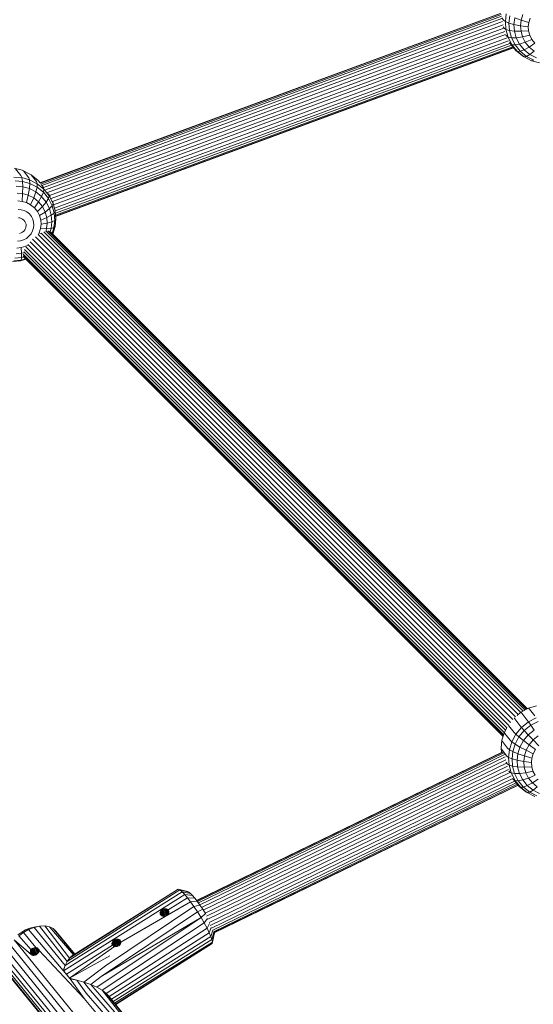
# Model space of a CAD drawing. Units: millimetres. Extents: x -1241 to 578302, y -571 to 596964.
# Drawn here: x 2712 to 2935, y 4826 to 5254 of the extents above; entities that cross this region are included whole.
import ezdxf

# ---------------------------------------------------------------- set-up
doc = ezdxf.new("R2010")
doc.units = ezdxf.units.MM
doc.layers.add('Контур', color=7, linetype='Continuous', lineweight=15)

msp = doc.modelspace()

# ---------------------------------------------------------------- linework, layer by layer
at = {"layer": 'Контур'}
for p, q in [((2920.839, 5256.699), (2720.903, 5183.042)), ((2921.067, 5256.64), (2720.941, 5182.913)), ((2921.275, 5256.26), (2721.239, 5182.566)), ((2721.775, 5181.972), (2921.446, 5255.532)), ((2921.522, 5254.848), (2922.344, 5253.786)), ((2923.147, 5253.158), (2923.511, 5256.504)), ((2924.653, 5252.523), (2924.997, 5255.686)), ((2930.012, 5253.795), (2930.765, 5256.261)), ((2722.458, 5181.116), (2921.616, 5254.486)), ((2723.3, 5180.063), (2921.875, 5253.218)), ((2724.246, 5178.884), (2922.114, 5251.779)), ((2922.24, 5250.857), (2922.602, 5250.39)), ((2922.344, 5253.786), (2923.147, 5253.158)), ((2923.147, 5253.158), (2924.653, 5252.523)), ((2923.4, 5249.819), (2923.147, 5253.158)), ((2924.653, 5252.523), (2926.879, 5251.92)), ((2924.892, 5249.366), (2924.653, 5252.523)), ((2926.879, 5251.92), (2927.188, 5254.767)), ((2926.879, 5251.92), (2929.751, 5251.39)), ((2927.094, 5249.077), (2926.879, 5251.92)), ((2927.188, 5254.767), (2930.012, 5253.795)), ((2929.751, 5251.39), (2930.012, 5253.795)), ((2929.751, 5251.39), (2933.106, 5250.969)), ((2929.933, 5248.988), (2929.751, 5251.39)), ((2930.012, 5253.795), (2933.309, 5252.831)), ((2933.106, 5250.969), (2933.309, 5252.831)), ((2933.247, 5249.111), (2933.106, 5250.969)), ((2933.309, 5252.831), (2933.891, 5254.739)), ((2725.074, 5177.602), (2922.418, 5250.304)), ((2725.726, 5176.291), (2922.841, 5248.908)), ((2726.381, 5174.981), (2923.242, 5247.505)), ((2922.602, 5250.39), (2923.4, 5249.819)), ((2923.316, 5247.226), (2923.551, 5246.923)), ((2923.4, 5249.819), (2924.892, 5249.366)), ((2924.333, 5246.41), (2923.4, 5249.819)), ((2923.551, 5246.923), (2924.333, 5246.41)), ((2924.333, 5246.41), (2925.774, 5246.142)), ((2925.995, 5243.137), (2924.333, 5246.41)), ((2924.892, 5249.366), (2927.094, 5249.077)), ((2925.774, 5246.142), (2924.892, 5249.366)), ((2927.094, 5249.077), (2929.933, 5248.988)), ((2927.888, 5246.175), (2927.094, 5249.077)), ((2927.888, 5246.175), (2930.604, 5246.537)), ((2929.933, 5248.988), (2933.247, 5249.111)), ((2930.604, 5246.537), (2929.933, 5248.988)), ((2930.604, 5246.537), (2933.766, 5247.214)), ((2931.798, 5244.183), (2930.604, 5246.537)), ((2933.766, 5247.214), (2933.247, 5249.111)), ((2934.691, 5245.392), (2933.766, 5247.214)), ((2726.803, 5173.55), (2923.861, 5246.146)), ((2727.184, 5172.163), (2924.498, 5244.854)), ((2727.515, 5170.922), (2925.138, 5243.727)), ((2727.621, 5169.854), (2925.824, 5242.872)), ((2727.679, 5169.085), (2926.316, 5242.263)), ((2924.872, 5244.071), (2925.24, 5243.594)), ((2925.24, 5243.594), (2925.995, 5243.137)), ((2927.634, 5240.632), (2925.24, 5243.594)), ((2925.774, 5246.142), (2927.888, 5246.175)), ((2927.346, 5243.047), (2925.774, 5246.142)), ((2925.995, 5243.137), (2927.346, 5243.047)), ((2928.348, 5240.224), (2925.995, 5243.137)), ((2927.346, 5243.047), (2929.303, 5243.389)), ((2929.571, 5240.293), (2927.346, 5243.047)), ((2929.303, 5243.389), (2927.888, 5246.175)), ((2929.303, 5243.389), (2931.798, 5244.183)), ((2931.306, 5240.91), (2929.303, 5243.389)), ((2931.306, 5240.91), (2933.491, 5242.088)), ((2931.798, 5244.183), (2934.691, 5245.392)), ((2933.491, 5242.088), (2931.798, 5244.183)), ((2933.491, 5242.088), (2936.001, 5243.771)), ((2935.589, 5240.394), (2933.491, 5242.088)), ((2936.001, 5243.771), (2934.691, 5245.392)), ((2727.713, 5168.642), (2926.6, 5241.912)), ((2727.723, 5168.504), (2926.688, 5241.803)), ((2927.634, 5240.632), (2928.348, 5240.224)), ((2930.601, 5238.236), (2927.634, 5240.632)), ((2928.348, 5240.224), (2929.571, 5240.293)), ((2931.265, 5237.867), (2928.348, 5240.224)), ((2929.571, 5240.293), (2931.306, 5240.91)), ((2932.33, 5238.064), (2929.571, 5240.293)), ((2930.601, 5238.236), (2931.265, 5237.867)), ((2931.265, 5237.867), (2932.33, 5238.064)), ((2934.55, 5236.196), (2931.265, 5237.867)), ((2933.789, 5238.904), (2931.306, 5240.91)), ((2932.33, 5238.064), (2933.789, 5238.904)), ((2935.435, 5236.484), (2932.33, 5238.064)), ((2933.789, 5238.904), (2935.589, 5240.394)), ((2936.585, 5237.481), (2933.789, 5238.904)), ((2934.55, 5236.196), (2935.435, 5236.484)), ((2937.975, 5235.247), (2934.55, 5236.196)), ((2713.164, 5188.592), (2709.738, 5189.54)), ((2712.548, 5186.298), (2710.288, 5189.217)), ((2716.448, 5186.92), (2713.164, 5188.592)), ((2713.773, 5188.252), (2713.164, 5188.592)), ((2716.033, 5185.333), (2713.773, 5188.252)), ((2717.112, 5186.552), (2716.448, 5186.92)), ((2719.373, 5183.633), (2717.112, 5186.552)), ((2720.079, 5184.156), (2717.112, 5186.552)), ((2709.615, 5185.633), (2712.975, 5185.36)), ((2710.098, 5183.988), (2713.275, 5183.73)), ((2712.548, 5186.298), (2712.975, 5185.36)), ((2712.975, 5185.36), (2713.275, 5183.73)), ((2716.401, 5184.411), (2712.975, 5185.36)), ((2713.275, 5183.73), (2713.41, 5181.401)), ((2713.275, 5183.73), (2716.514, 5182.832)), ((2716.033, 5185.333), (2716.401, 5184.411)), ((2716.514, 5182.832), (2716.326, 5180.594)), ((2716.401, 5184.411), (2716.514, 5182.832)), ((2719.685, 5182.739), (2716.401, 5184.411)), ((2716.514, 5182.832), (2719.62, 5181.252)), ((2719.373, 5183.633), (2719.685, 5182.739)), ((2719.685, 5182.739), (2719.62, 5181.252)), ((2722.602, 5180.383), (2719.685, 5182.739)), ((2720.933, 5183.053), (2720.079, 5184.156)), ((2720.962, 5183.064), (2720.079, 5184.156)), ((2722.339, 5181.237), (2721.547, 5182.26)), ((2710.55, 5181.634), (2713.41, 5181.401)), ((2710.939, 5178.653), (2713.355, 5178.457)), ((2713.355, 5178.457), (2713.108, 5175.064)), ((2713.41, 5181.401), (2713.355, 5178.457)), ((2713.355, 5178.457), (2715.818, 5177.774)), ((2713.41, 5181.401), (2716.326, 5180.594)), ((2715.818, 5177.774), (2715.014, 5174.536)), ((2716.326, 5180.594), (2715.818, 5177.774)), ((2715.818, 5177.774), (2718.18, 5176.572)), ((2716.326, 5180.594), (2719.121, 5179.171)), ((2719.121, 5179.171), (2718.18, 5176.572)), ((2719.62, 5181.252), (2719.121, 5179.171)), ((2719.121, 5179.171), (2721.605, 5177.165)), ((2719.62, 5181.252), (2722.378, 5179.024)), ((2722.378, 5179.024), (2721.605, 5177.165)), ((2722.339, 5181.237), (2722.602, 5180.383)), ((2722.602, 5180.383), (2722.378, 5179.024)), ((2722.378, 5179.024), (2724.604, 5176.269)), ((2724.955, 5177.47), (2722.602, 5180.383)), ((2724.733, 5178.274), (2724.638, 5178.397)), ((2724.733, 5178.274), (2724.955, 5177.47)), ((2725.385, 5176.989), (2724.733, 5178.274)), ((2711.238, 5175.216), (2713.108, 5175.064)), ((2713.108, 5175.064), (2715.014, 5174.536)), ((2715.014, 5174.536), (2716.842, 5173.606)), ((2718.18, 5176.572), (2716.842, 5173.606)), ((2716.842, 5173.606), (2718.465, 5172.294)), ((2718.18, 5176.572), (2720.278, 5174.878)), ((2720.278, 5174.878), (2718.465, 5172.294)), ((2721.605, 5177.165), (2720.278, 5174.878)), ((2720.278, 5174.878), (2721.97, 5172.783)), ((2721.605, 5177.165), (2723.608, 5174.685)), ((2723.608, 5174.685), (2721.97, 5172.783)), ((2724.604, 5176.269), (2723.608, 5174.685)), ((2723.608, 5174.685), (2725.022, 5171.899)), ((2724.955, 5177.47), (2724.604, 5176.269)), ((2724.604, 5176.269), (2726.175, 5173.174)), ((2726.617, 5174.197), (2724.955, 5177.47)), ((2726.617, 5174.197), (2726.175, 5173.174)), ((2726.447, 5174.851), (2726.617, 5174.197)), ((2727.55, 5170.788), (2726.617, 5174.197)), ((2711.432, 5171.548), (2712.689, 5171.446)), ((2712.689, 5171.446), (2713.972, 5171.091)), ((2713.972, 5171.091), (2715.201, 5170.465)), ((2715.201, 5170.465), (2716.293, 5169.583)), ((2716.293, 5169.583), (2717.174, 5168.492)), ((2718.465, 5172.294), (2719.775, 5170.673)), ((2721.97, 5172.783), (2719.775, 5170.673)), ((2719.775, 5170.673), (2720.7, 5168.852)), ((2723.165, 5170.429), (2720.7, 5168.852)), ((2721.97, 5172.783), (2723.165, 5170.429)), ((2725.022, 5171.899), (2723.165, 5170.429)), ((2723.165, 5170.429), (2723.836, 5167.978)), ((2726.175, 5173.174), (2725.022, 5171.899)), ((2725.022, 5171.899), (2725.816, 5168.998)), ((2727.057, 5169.951), (2725.816, 5168.998)), ((2726.175, 5173.174), (2727.057, 5169.951)), ((2727.55, 5170.788), (2727.057, 5169.951)), ((2727.057, 5169.951), (2727.296, 5166.793)), ((2727.371, 5171.479), (2727.123, 5172.386)), ((2727.371, 5171.479), (2727.55, 5170.788)), ((2727.803, 5167.449), (2727.55, 5170.788)), ((2711.518, 5167.886), (2712.139, 5167.835)), ((2712.139, 5167.835), (2712.773, 5167.66)), ((2712.773, 5167.66), (2713.381, 5167.35)), ((2713.381, 5167.35), (2713.921, 5166.914)), ((2713.921, 5166.914), (2714.356, 5166.375)), ((2714.356, 5166.375), (2714.664, 5165.769)), ((2714.664, 5165.769), (2714.836, 5165.139)), ((2714.836, 5165.139), (2714.883, 5164.521)), ((2717.174, 5168.492), (2717.796, 5167.267)), ((2717.796, 5167.267), (2718.145, 5165.991)), ((2718.145, 5165.991), (2718.24, 5164.741)), ((2720.7, 5168.852), (2721.219, 5166.955)), ((2721.36, 5165.096), (2721.157, 5163.235)), ((2723.836, 5167.978), (2721.219, 5166.955)), ((2721.219, 5166.955), (2721.36, 5165.096)), ((2724.019, 5165.577), (2721.36, 5165.096)), ((2724.019, 5165.577), (2723.757, 5163.171)), ((2725.816, 5168.998), (2723.836, 5167.978)), ((2723.836, 5167.978), (2724.019, 5165.577)), ((2726.032, 5166.155), (2724.019, 5165.577)), ((2726.032, 5166.155), (2725.722, 5163.307)), ((2725.816, 5168.998), (2726.032, 5166.155)), ((2727.296, 5166.793), (2726.032, 5166.155)), ((2727.296, 5166.793), (2726.952, 5163.63)), ((2727.803, 5167.449), (2727.296, 5166.793)), ((2727.439, 5164.103), (2727.803, 5167.449)), ((2712.668, 5161.339), (2712.028, 5161.15)), ((2713.287, 5161.66), (2712.668, 5161.339)), ((2713.841, 5162.107), (2713.287, 5161.66)), ((2714.295, 5162.655), (2713.841, 5162.107)), ((2714.622, 5163.267), (2714.295, 5162.655)), ((2714.816, 5163.902), (2714.622, 5163.267)), ((2714.883, 5164.521), (2714.816, 5163.902)), ((2717.05, 5160.967), (2716.132, 5159.859)), ((2717.712, 5162.205), (2717.05, 5160.967)), ((2718.104, 5163.489), (2717.712, 5162.205)), ((2718.24, 5164.741), (2718.104, 5163.489)), ((2720.575, 5161.326), (2720.072, 5160.386)), ((2721.157, 5163.235), (2720.575, 5161.326)), ((2721.256, 5161.152), (2720.575, 5161.326)), ((2723.757, 5163.171), (2721.157, 5163.235)), ((2929.81, 4952.947), (2721.46, 5161.299)), ((2930.86, 4953.52), (2722.572, 5161.81)), ((2723.757, 5163.171), (2723.395, 5161.985)), ((2931.679, 4953.945), (2723.562, 5162.063)), ((2725.722, 5163.307), (2723.757, 5163.171)), ((2724.35, 5162.198), (2932.285, 4954.261)), ((2725.089, 5162.052), (2932.676, 4954.463)), ((2725.722, 5163.307), (2725.294, 5161.903)), ((2725.583, 5161.731), (2932.789, 4954.523)), ((2726.952, 5163.63), (2725.722, 5163.307)), ((2726.952, 5163.63), (2726.188, 5161.126)), ((2726.451, 5160.863), (2727.439, 5164.103)), ((2727.439, 5164.103), (2726.952, 5163.63)), ((2711.204, 5157.796), (2712.465, 5157.923)), ((2712.465, 5157.923), (2713.76, 5158.304)), ((2715.01, 5158.955), (2713.76, 5158.304)), ((2716.132, 5159.859), (2715.01, 5158.955)), ((2925.396, 4948.614), (2716.583, 5157.429)), ((2926.422, 4949.864), (2717.712, 5158.576)), ((2927.545, 4951.052), (2718.962, 5159.636)), ((2928.726, 4952.073), (2720.257, 5160.543)), ((2710.501, 5152.235), (2712.924, 5152.48)), ((2710.899, 5154.772), (2712.775, 5154.961)), ((2712.775, 5154.961), (2714.699, 5155.527)), ((2712.775, 5154.961), (2712.924, 5152.48)), ((2712.924, 5152.48), (2712.9, 5150.653)), ((2712.924, 5152.48), (2713.804, 5152.739)), ((2922.389, 4943.366), (2713.6, 5152.157)), ((2922.663, 4944.264), (2713.838, 5153.09)), ((2923.165, 4945.234), (2714.244, 5154.156)), ((2715.447, 5155.916), (2714.699, 5155.527)), ((2714.836, 5155.082), (2714.699, 5155.527)), ((2923.741, 4946.31), (2714.883, 5155.169)), ((2924.424, 4947.476), (2715.647, 5156.255)), ((2709.006, 5148.896), (2712.376, 5149.236)), ((2709.522, 5149.251), (2712.709, 5149.572)), ((2710.032, 5150.363), (2712.9, 5150.653)), ((2712.376, 5149.236), (2714.757, 5149.937)), ((2712.709, 5149.572), (2712.376, 5149.236)), ((2712.709, 5149.572), (2712.9, 5150.653)), ((2712.709, 5149.572), (2714.573, 5150.121)), ((2712.9, 5150.653), (2713.864, 5150.936)), ((2922.21, 4942.78), (2713.627, 5151.365)), ((2922.14, 4942.552), (2713.914, 5150.779)), ((2936.702, 4955.776), (2933.244, 4954.759)), ((2929.903, 4953.022), (2928.227, 4951.671)), ((2933.244, 4954.759), (2929.903, 4953.022)), ((2930.224, 4952.65), (2929.903, 4953.022)), ((2930.224, 4952.65), (2932.484, 4949.731)), ((2933.621, 4954.417), (2933.244, 4954.759)), ((2935.882, 4951.498), (2933.621, 4954.417)), ((2924.684, 4947.183), (2924.484, 4947.588)), ((2924.684, 4947.183), (2926.945, 4944.264)), ((2927.177, 4950.194), (2926.942, 4950.552)), ((2927.177, 4950.194), (2929.437, 4947.275)), ((2929.437, 4947.275), (2930.144, 4946.426)), ((2930.144, 4946.426), (2933.14, 4948.841)), ((2931.343, 4945.081), (2934.177, 4947.365)), ((2932.484, 4949.731), (2933.14, 4948.841)), ((2933.14, 4948.841), (2936.481, 4950.578)), ((2933.14, 4948.841), (2934.177, 4947.365)), ((2934.177, 4947.365), (2937.335, 4949.007)), ((2934.177, 4947.365), (2935.588, 4945.302)), ((2922.685, 4944.338), (2921.639, 4940.909)), ((2923.746, 4946.32), (2922.685, 4944.338)), ((2922.884, 4943.819), (2922.685, 4944.338)), ((2922.884, 4943.819), (2925.144, 4940.9)), ((2925.922, 4940.158), (2927.693, 4943.465)), ((2926.945, 4944.264), (2927.693, 4943.465)), ((2927.693, 4943.465), (2930.144, 4946.426)), ((2927.693, 4943.465), (2929.026, 4942.281)), ((2929.026, 4942.281), (2931.343, 4945.081)), ((2930.144, 4946.426), (2931.343, 4945.081)), ((2930.951, 4940.726), (2933.038, 4943.246)), ((2931.343, 4945.081), (2933.038, 4943.246)), ((2933.038, 4943.246), (2935.588, 4945.302)), ((2933.038, 4943.246), (2935.166, 4940.994)), ((2935.166, 4940.994), (2937.321, 4942.73)), ((2921.639, 4940.909), (2921.275, 4937.564)), ((2921.82, 4940.332), (2921.639, 4940.909)), ((2921.82, 4940.332), (2924.08, 4937.413)), ((2924.876, 4936.729), (2925.922, 4940.158)), ((2925.144, 4940.9), (2925.922, 4940.158)), ((2925.922, 4940.158), (2927.352, 4939.154)), ((2926.362, 4935.912), (2927.352, 4939.154)), ((2927.352, 4939.154), (2929.026, 4942.281)), ((2927.352, 4939.154), (2929.445, 4937.911)), ((2929.026, 4942.281), (2930.951, 4940.726)), ((2929.445, 4937.911), (2930.951, 4940.726)), ((2930.951, 4940.726), (2933.403, 4938.864)), ((2932.13, 4936.486), (2933.403, 4938.864)), ((2933.403, 4938.864), (2935.166, 4940.994)), ((2933.403, 4938.864), (2936.242, 4936.805)), ((2935.166, 4940.994), (2937.606, 4938.452)), ((2922.073, 4935.862), (2788.967, 4871.206)), ((2922.263, 4935.805), (2789.051, 4871.098)), ((2922.488, 4935.437), (2789.315, 4870.75)), ((2922.74, 4934.734), (2789.756, 4870.138)), ((2921.275, 4937.564), (2921.428, 4935.548)), ((2921.45, 4936.93), (2921.275, 4937.564)), ((2921.45, 4936.93), (2923.71, 4934.011)), ((2923.71, 4934.011), (2924.512, 4933.383)), ((2924.08, 4937.413), (2924.876, 4936.729)), ((2924.512, 4933.383), (2924.876, 4936.729)), ((2924.876, 4936.729), (2926.362, 4935.912)), ((2926.018, 4932.748), (2926.362, 4935.912)), ((2926.362, 4935.912), (2928.554, 4934.992)), ((2928.244, 4932.145), (2928.554, 4934.992)), ((2928.554, 4934.992), (2929.445, 4937.911)), ((2928.554, 4934.992), (2931.378, 4934.02)), ((2929.445, 4937.911), (2932.13, 4936.486)), ((2931.116, 4931.615), (2931.378, 4934.02)), ((2931.378, 4934.02), (2932.13, 4936.486)), ((2931.378, 4934.02), (2934.674, 4933.056)), ((2932.13, 4936.486), (2935.257, 4934.964)), ((2934.674, 4933.056), (2935.257, 4934.964)), ((2935.257, 4934.964), (2936.242, 4936.805)), ((2923.005, 4933.707), (2790.374, 4869.282)), ((2923.267, 4932.411), (2791.095, 4868.21)), ((2923.562, 4930.961), (2791.886, 4867.001)), ((2923.453, 4931.279), (2923.967, 4930.615)), ((2923.967, 4930.615), (2924.765, 4930.044)), ((2924.512, 4933.383), (2926.018, 4932.748)), ((2924.765, 4930.044), (2924.512, 4933.383)), ((2924.765, 4930.044), (2926.258, 4929.591)), ((2925.698, 4926.635), (2924.765, 4930.044)), ((2926.018, 4932.748), (2928.244, 4932.145)), ((2926.258, 4929.591), (2926.018, 4932.748)), ((2926.258, 4929.591), (2928.459, 4929.302)), ((2927.14, 4926.367), (2926.258, 4929.591)), ((2928.244, 4932.145), (2931.116, 4931.615)), ((2928.459, 4929.302), (2928.244, 4932.145)), ((2931.116, 4931.615), (2934.472, 4931.194)), ((2931.298, 4929.213), (2931.116, 4931.615)), ((2934.472, 4931.194), (2934.674, 4933.056)), ((2934.613, 4929.336), (2934.472, 4931.194)), ((2924.022, 4929.529), (2792.681, 4865.731)), ((2924.449, 4928.118), (2793.249, 4864.389)), ((2925.009, 4926.772), (2793.808, 4863.042)), ((2925.68, 4925.443), (2794.366, 4861.658)), ((2924.615, 4927.537), (2924.916, 4927.148)), ((2924.916, 4927.148), (2925.698, 4926.635)), ((2925.698, 4926.635), (2927.14, 4926.367)), ((2927.36, 4923.362), (2925.698, 4926.635)), ((2927.14, 4926.367), (2929.254, 4926.4)), ((2928.711, 4923.272), (2927.14, 4926.367)), ((2928.459, 4929.302), (2931.298, 4929.213)), ((2929.254, 4926.4), (2928.459, 4929.302)), ((2929.254, 4926.4), (2931.969, 4926.762)), ((2930.668, 4923.615), (2929.254, 4926.4)), ((2931.298, 4929.213), (2934.613, 4929.336)), ((2931.969, 4926.762), (2931.298, 4929.213)), ((2931.969, 4926.762), (2935.132, 4927.439)), ((2933.164, 4924.408), (2931.969, 4926.762)), ((2933.164, 4924.408), (2936.056, 4925.618)), ((2935.132, 4927.439), (2934.613, 4929.336)), ((2936.056, 4925.618), (2935.132, 4927.439)), ((2926.336, 4924.168), (2794.923, 4860.336)), ((2927.152, 4923.143), (2795.468, 4859.178)), ((2927.822, 4922.314), (2795.948, 4858.257)), ((2928.301, 4921.722), (2796.277, 4857.592)), ((2928.576, 4921.38), (2796.516, 4857.233)), ((2796.668, 4857.159), (2928.662, 4921.274)), ((2926.258, 4924.268), (2926.606, 4923.82)), ((2926.606, 4923.82), (2927.36, 4923.362)), ((2928.999, 4920.857), (2926.606, 4923.82)), ((2927.36, 4923.362), (2928.711, 4923.272)), ((2929.713, 4920.449), (2927.36, 4923.362)), ((2928.711, 4923.272), (2930.668, 4923.615)), ((2930.936, 4920.518), (2928.711, 4923.272)), ((2930.668, 4923.615), (2933.164, 4924.408)), ((2932.671, 4921.135), (2930.668, 4923.615)), ((2930.936, 4920.518), (2932.671, 4921.135)), ((2932.671, 4921.135), (2934.856, 4922.313)), ((2935.155, 4919.129), (2932.671, 4921.135)), ((2934.856, 4922.313), (2933.164, 4924.408)), ((2934.856, 4922.313), (2937.366, 4923.996)), ((2936.954, 4920.619), (2934.856, 4922.313)), ((2928.999, 4920.857), (2929.713, 4920.449)), ((2931.966, 4918.461), (2928.999, 4920.857)), ((2929.713, 4920.449), (2930.936, 4920.518)), ((2932.631, 4918.093), (2929.713, 4920.449)), ((2933.695, 4918.29), (2930.936, 4920.518)), ((2931.966, 4918.461), (2932.631, 4918.093)), ((2932.631, 4918.093), (2933.695, 4918.29)), ((2935.915, 4916.421), (2932.631, 4918.093)), ((2933.695, 4918.29), (2935.155, 4919.129)), ((2936.8, 4916.709), (2933.695, 4918.29)), ((2935.155, 4919.129), (2936.954, 4920.619)), ((2937.95, 4917.706), (2935.155, 4919.129)), ((2731.805, 4842.915), (2782.643, 4874.986)), ((2781.673, 4875.777), (2732.739, 4844.713)), ((2780.954, 4876.098), (2733.708, 4846.116)), ((2780.539, 4875.915), (2734.669, 4847.03)), ((2780.539, 4875.915), (2780.954, 4876.098)), ((2780.954, 4876.098), (2781.673, 4875.777)), ((2784.998, 4875.131), (2780.954, 4876.098)), ((2781.673, 4875.777), (2782.643, 4874.986)), ((2785.563, 4874.878), (2781.673, 4875.777)), ((2782.643, 4874.986), (2783.785, 4873.814)), ((2786.326, 4874.257), (2782.643, 4874.986)), ((2784.998, 4875.131), (2785.563, 4874.878)), ((2785.563, 4874.878), (2786.326, 4874.257)), ((2786.326, 4874.257), (2787.223, 4873.336)), ((2783.785, 4873.814), (2731.149, 4840.61)), ((2786.344, 4870.666), (2756.057, 4853.04)), ((2786.344, 4870.666), (2776.023, 4864.733)), ((2776.658, 4867.106), (2785.012, 4872.376)), ((2785.012, 4872.376), (2783.785, 4873.814)), ((2787.223, 4873.336), (2783.785, 4873.814)), ((2786.344, 4870.666), (2785.012, 4872.376)), ((2788.187, 4872.206), (2785.012, 4872.376)), ((2789.234, 4870.863), (2786.344, 4870.666)), ((2786.344, 4870.666), (2787.82, 4868.619)), ((2787.223, 4873.336), (2788.187, 4872.206)), ((2788.187, 4872.206), (2789.234, 4870.863)), ((2789.234, 4870.863), (2790.393, 4869.255)), ((2789.369, 4866.312), (2747.549, 4838.222)), ((2787.82, 4868.619), (2749.398, 4842.826)), ((2773.049, 4865.836), (2773.111, 4866.138)), ((2773.049, 4865.836), (2773.401, 4864.914)), ((2773.063, 4865.539), (2773.049, 4865.836)), ((2773.199, 4865.183), (2773.063, 4865.539)), ((2773.153, 4865.256), (2773.063, 4865.539)), ((2773.245, 4866.435), (2773.111, 4866.138)), ((2773.659, 4864.702), (2773.111, 4866.138)), ((2773.446, 4866.718), (2773.245, 4866.435)), ((2773.968, 4864.54), (2773.245, 4866.435)), ((2773.706, 4866.977), (2773.446, 4866.718)), ((2774.317, 4864.433), (2773.446, 4866.718)), ((2774.014, 4867.203), (2773.706, 4866.977)), ((2774.694, 4864.387), (2773.706, 4866.977)), ((2774.358, 4867.389), (2774.014, 4867.203)), ((2775.082, 4864.405), (2774.014, 4867.203)), ((2774.726, 4867.525), (2774.358, 4867.389)), ((2774.358, 4867.389), (2775.467, 4864.488)), ((2775.102, 4867.607), (2774.726, 4867.525)), ((2774.726, 4867.525), (2775.831, 4864.633)), ((2775.474, 4867.629), (2775.102, 4867.607)), ((2775.102, 4867.607), (2776.16, 4864.837)), ((2775.827, 4867.589), (2775.474, 4867.629)), ((2775.474, 4867.629), (2776.443, 4865.09)), ((2776.15, 4867.486), (2775.827, 4867.589)), ((2776.669, 4865.384), (2775.827, 4867.589)), ((2776.43, 4867.324), (2776.15, 4867.486)), ((2776.829, 4865.706), (2776.15, 4867.486)), ((2776.658, 4867.106), (2776.43, 4867.324)), ((2776.919, 4866.044), (2776.43, 4867.324)), ((2776.772, 4865.553), (2776.582, 4865.243)), ((2776.658, 4867.106), (2776.823, 4866.841)), ((2776.931, 4866.391), (2776.658, 4867.106)), ((2776.894, 4865.882), (2776.772, 4865.553)), ((2776.823, 4866.841), (2776.92, 4866.54)), ((2776.944, 4866.216), (2776.894, 4865.882)), ((2776.92, 4866.54), (2776.944, 4866.216)), ((2790.393, 4869.255), (2787.82, 4868.619)), ((2789.369, 4866.312), (2787.82, 4868.619)), ((2791.61, 4867.442), (2789.369, 4866.312)), ((2790.899, 4863.868), (2789.369, 4866.312)), ((2791.61, 4867.442), (2790.393, 4869.255)), ((2790.899, 4863.868), (2792.812, 4865.521)), ((2791.61, 4867.442), (2792.812, 4865.521)), ((2792.995, 4865.207), (2792.812, 4865.521)), ((2745.628, 4833.553), (2790.899, 4863.868)), ((2790.899, 4863.868), (2747.549, 4838.222)), ((2747.91, 4832.237), (2792.311, 4861.438)), ((2756.057, 4853.04), (2776.023, 4864.733)), ((2773.316, 4864.998), (2773.153, 4865.256)), ((2773.545, 4864.773), (2773.316, 4864.998)), ((2773.832, 4864.593), (2773.545, 4864.773)), ((2774.166, 4864.463), (2773.832, 4864.593)), ((2774.532, 4864.391), (2774.166, 4864.463)), ((2774.915, 4864.381), (2774.532, 4864.391)), ((2775.302, 4864.435), (2774.915, 4864.381)), ((2775.676, 4864.554), (2775.302, 4864.435)), ((2776.023, 4864.733), (2775.676, 4864.554)), ((2776.329, 4864.965), (2776.023, 4864.733)), ((2776.582, 4865.243), (2776.329, 4864.965)), ((2792.311, 4861.438), (2790.899, 4863.868)), ((2792.311, 4861.438), (2793.726, 4863.348)), ((2793.522, 4859.172), (2792.311, 4861.438)), ((2793.522, 4859.172), (2794.591, 4861.275)), ((2712.958, 4857.461), (2711.327, 4856.299)), ((2713.796, 4857.359), (2711.72, 4855.88)), ((2712.958, 4857.461), (2714.671, 4858.409)), ((2713.796, 4857.359), (2712.958, 4857.461)), ((2713.796, 4857.359), (2715.977, 4858.565)), ((2719.16, 4850.763), (2713.796, 4857.359)), ((2714.671, 4858.409), (2716.513, 4859.144)), ((2714.671, 4858.409), (2715.977, 4858.565)), ((2715.977, 4858.565), (2718.321, 4859.501)), ((2715.977, 4858.565), (2730.942, 4840.836)), ((2716.513, 4859.144), (2718.386, 4859.587)), ((2716.513, 4859.144), (2718.321, 4859.501)), ((2718.321, 4859.501), (2720.706, 4860.064)), ((2731.805, 4842.915), (2718.321, 4859.501)), ((2718.386, 4859.587), (2720.706, 4860.064)), ((2720.706, 4860.064), (2722.981, 4860.183)), ((2732.739, 4844.713), (2720.706, 4860.064)), ((2722.981, 4860.183), (2724.999, 4859.835)), ((2733.708, 4846.116), (2722.981, 4860.183)), ((2724.999, 4859.835), (2726.643, 4859.056)), ((2735.468, 4847.533), (2724.999, 4859.835)), ((2726.643, 4859.056), (2727.85, 4857.93)), ((2735.914, 4847.814), (2726.643, 4859.056)), ((2736.015, 4847.877), (2727.85, 4857.93)), ((2749.709, 4830.857), (2793.522, 4859.172)), ((2750.978, 4829.475), (2794.479, 4857.188)), ((2794.479, 4857.188), (2793.522, 4859.172)), ((2794.479, 4857.188), (2795.356, 4859.547)), ((2795.164, 4855.557), (2794.479, 4857.188)), ((2795.95, 4858.256), (2795.164, 4855.557)), ((2796.41, 4857.492), (2795.615, 4854.215)), ((2796.678, 4857.105), (2795.819, 4853.157)), ((2796.678, 4857.105), (2796.604, 4856.586)), ((2796.659, 4857.204), (2796.678, 4857.105)), ((2716.999, 4847.842), (2709.71, 4854.069)), ((2709.71, 4854.069), (2717.223, 4847.629)), ((2709.71, 4854.069), (2741.858, 4814.535)), ((2717.045, 4849.786), (2711.72, 4855.88)), ((2795.164, 4855.557), (2751.942, 4828.291)), ((2752.162, 4852.66), (2752.223, 4852.962)), ((2752.162, 4852.66), (2752.514, 4851.738)), ((2752.176, 4852.363), (2752.162, 4852.66)), ((2752.358, 4853.259), (2752.223, 4852.962)), ((2752.772, 4851.526), (2752.223, 4852.962)), ((2752.559, 4853.542), (2752.358, 4853.259)), ((2753.081, 4851.364), (2752.358, 4853.259)), ((2752.819, 4853.801), (2752.559, 4853.542)), ((2753.43, 4851.257), (2752.559, 4853.542)), ((2795.615, 4854.215), (2752.726, 4827.329)), ((2753.127, 4854.027), (2752.819, 4853.801)), ((2753.807, 4851.211), (2752.819, 4853.801)), ((2753.127, 4854.027), (2753.471, 4854.213)), ((2754.195, 4851.228), (2753.127, 4854.027)), ((2795.819, 4853.157), (2753.33, 4826.586)), ((2753.839, 4854.349), (2753.471, 4854.213)), ((2753.471, 4854.213), (2754.58, 4851.311)), ((2754.215, 4854.431), (2753.839, 4854.349)), ((2753.839, 4854.349), (2754.944, 4851.457)), ((2754.586, 4854.453), (2754.215, 4854.431)), ((2754.215, 4854.431), (2755.273, 4851.661)), ((2754.94, 4854.413), (2754.586, 4854.453)), ((2754.586, 4854.453), (2755.556, 4851.914)), ((2755.263, 4854.31), (2754.94, 4854.413)), ((2755.781, 4852.208), (2754.94, 4854.413)), ((2755.543, 4854.148), (2755.263, 4854.31)), ((2755.942, 4852.53), (2755.263, 4854.31)), ((2755.771, 4853.93), (2755.543, 4854.148)), ((2756.031, 4852.868), (2755.543, 4854.148)), ((2755.936, 4853.665), (2755.771, 4853.93)), ((2756.044, 4853.215), (2755.771, 4853.93)), ((2755.885, 4852.377), (2756.007, 4852.706)), ((2756.032, 4853.364), (2755.936, 4853.665)), ((2756.007, 4852.706), (2756.057, 4853.04)), ((2756.057, 4853.04), (2756.032, 4853.364)), ((2795.615, 4854.215), (2795.164, 4855.557)), ((2795.615, 4854.215), (2795.819, 4853.157)), ((2796.604, 4856.586), (2795.725, 4852.495)), ((2795.819, 4853.157), (2795.725, 4852.495)), ((2706.439, 4849.748), (2738.587, 4810.214)), ((2707.904, 4851.989), (2740.052, 4812.455)), ((2716.748, 4849.108), (2716.705, 4848.763)), ((2716.705, 4848.763), (2716.732, 4848.421)), ((2717.091, 4847.755), (2716.705, 4848.763)), ((2716.732, 4848.421), (2716.835, 4848.107)), ((2716.881, 4848.033), (2716.732, 4848.421)), ((2716.861, 4849.451), (2716.748, 4849.108)), ((2717.339, 4847.564), (2716.748, 4849.108)), ((2717.045, 4849.786), (2716.861, 4849.451)), ((2717.632, 4847.435), (2716.861, 4849.451)), ((2717.292, 4850.09), (2717.045, 4849.786)), ((2717.968, 4847.371), (2717.045, 4849.786)), ((2717.584, 4850.344), (2717.292, 4850.09)), ((2718.329, 4847.376), (2717.292, 4850.09)), ((2717.758, 4850.458), (2717.584, 4850.344)), ((2718.691, 4847.444), (2717.584, 4850.344)), ((2717.945, 4850.558), (2717.758, 4850.458)), ((2717.758, 4850.458), (2718.886, 4847.499)), ((2718.348, 4850.706), (2717.945, 4850.558)), ((2717.945, 4850.558), (2719.079, 4847.583)), ((2718.764, 4850.774), (2718.348, 4850.706)), ((2718.348, 4850.706), (2719.46, 4847.789)), ((2718.764, 4850.774), (2719.16, 4850.763)), ((2718.764, 4850.774), (2719.805, 4848.045)), ((2719.16, 4850.763), (2719.483, 4850.695)), ((2719.16, 4850.763), (2720.083, 4848.344)), ((2719.483, 4850.695), (2719.782, 4850.574)), ((2719.483, 4850.695), (2720.275, 4848.62)), ((2719.782, 4850.574), (2720.04, 4850.406)), ((2719.782, 4850.574), (2720.416, 4848.914)), ((2720.179, 4848.455), (2719.91, 4848.142)), ((2720.04, 4850.406), (2720.244, 4850.204)), ((2720.04, 4850.406), (2720.497, 4849.208)), ((2720.375, 4848.792), (2720.179, 4848.455)), ((2720.394, 4849.97), (2720.244, 4850.204)), ((2720.244, 4850.204), (2720.511, 4849.503)), ((2720.489, 4849.129), (2720.375, 4848.792)), ((2720.49, 4849.704), (2720.394, 4849.97)), ((2720.489, 4849.129), (2720.521, 4849.419)), ((2720.521, 4849.419), (2720.49, 4849.704)), ((2720.521, 4849.419), (2740.058, 4828.633)), ((2732.377, 4839.173), (2752.429, 4851.822)), ((2733.708, 4837.463), (2753.278, 4851.287)), ((2752.312, 4852.007), (2752.176, 4852.363)), ((2752.266, 4852.08), (2752.176, 4852.363)), ((2752.429, 4851.822), (2752.266, 4852.08)), ((2752.658, 4851.597), (2752.429, 4851.822)), ((2752.946, 4851.417), (2752.658, 4851.597)), ((2753.278, 4851.287), (2752.946, 4851.417)), ((2753.644, 4851.215), (2753.278, 4851.287)), ((2754.028, 4851.205), (2753.644, 4851.215)), ((2795.725, 4852.495), (2753.702, 4826.129)), ((2795.725, 4852.495), (2753.804, 4826.005)), ((2754.415, 4851.259), (2754.028, 4851.205)), ((2754.789, 4851.378), (2754.415, 4851.259)), ((2755.136, 4851.556), (2754.789, 4851.378)), ((2755.136, 4851.556), (2755.442, 4851.789)), ((2755.442, 4851.789), (2755.695, 4852.067)), ((2755.695, 4852.067), (2755.885, 4852.377)), ((2704.892, 4845.335), (2737.04, 4805.801)), ((2705.419, 4847.483), (2737.567, 4807.949)), ((2716.999, 4847.842), (2716.835, 4848.107)), ((2716.999, 4847.842), (2717.223, 4847.629)), ((2717.505, 4847.47), (2717.223, 4847.629)), ((2717.83, 4847.38), (2717.505, 4847.47)), ((2718.171, 4847.358), (2717.83, 4847.38)), ((2718.53, 4847.399), (2718.171, 4847.358)), ((2718.902, 4847.503), (2718.53, 4847.399)), ((2719.264, 4847.666), (2718.902, 4847.503)), ((2719.593, 4847.873), (2719.264, 4847.666)), ((2719.756, 4848), (2719.593, 4847.873)), ((2719.91, 4848.142), (2719.756, 4848)), ((2732.739, 4844.713), (2731.805, 4842.915)), ((2733.708, 4846.116), (2732.739, 4844.713)), ((2733.708, 4837.463), (2751.279, 4847.217)), ((2734.669, 4847.03), (2733.708, 4846.116)), ((2704.847, 4843.419), (2736.995, 4803.885)), ((2705.219, 4841.809), (2737.367, 4802.275)), ((2705.982, 4840.445), (2738.13, 4800.911)), ((2731.805, 4842.915), (2730.942, 4840.836)), ((2730.942, 4840.836), (2733.956, 4837.13)), ((2731.149, 4840.61), (2730.942, 4840.836)), ((2731.805, 4842.915), (2731.149, 4840.61)), ((2732.377, 4839.173), (2731.149, 4840.61)), ((2740.026, 4835.751), (2749.398, 4842.826)), ((2732.377, 4839.173), (2733.708, 4837.463)), ((2733.956, 4837.13), (2733.708, 4837.463)), ((2733.708, 4837.463), (2736.98, 4836.551)), ((2733.956, 4837.13), (2740.058, 4828.633)), ((2736.98, 4836.551), (2733.956, 4837.13)), ((2736.98, 4836.551), (2741.009, 4830.991)), ((2740.026, 4835.751), (2736.98, 4836.551)), ((2740.026, 4835.751), (2742.013, 4833.048)), ((2742.957, 4834.741), (2740.026, 4835.751)), ((2742.957, 4834.741), (2747.549, 4838.222)), ((2752.853, 4820.53), (2742.013, 4833.048)), ((2742.957, 4834.741), (2745.628, 4833.553)), ((2742.957, 4834.741), (2755.129, 4820.649)), ((2745.628, 4833.553), (2747.91, 4832.237)), ((2747.91, 4832.237), (2749.709, 4830.857)), ((2747.91, 4832.237), (2757.147, 4820.3)), ((2748.125, 4819.031), (2740.058, 4828.633)), ((2750.469, 4819.967), (2741.009, 4830.991)), ((2749.709, 4830.857), (2750.978, 4829.475)), ((2749.709, 4830.857), (2758.791, 4819.522)), ((2750.978, 4829.475), (2759.998, 4818.396))]:
    msp.add_line(p, q, dxfattribs=at)

doc.saveas('drawing.dxf')
